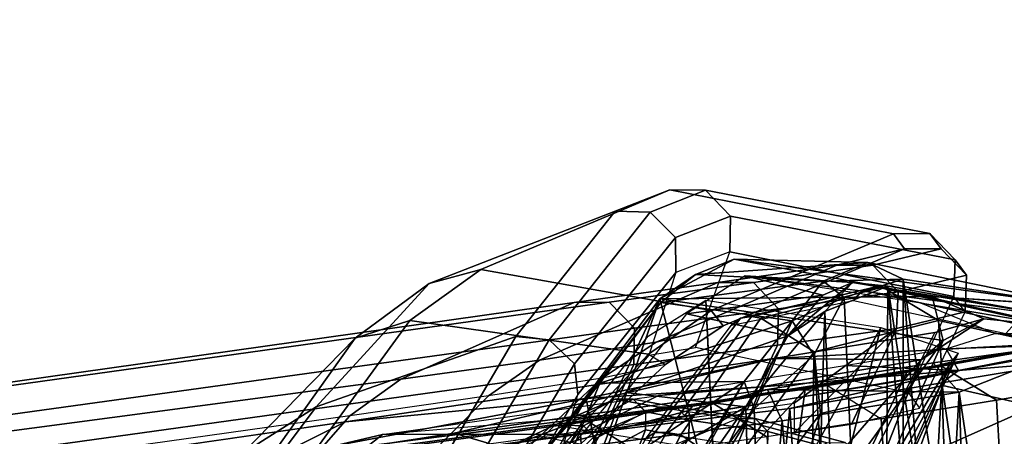
# Model space of a CAD drawing. Units: inches. Extents: x -12.8 to 13.9, y -13.8 to 13.8.
# Drawn here: x -6.3 to -4.7, y 9 to 9.7 of the extents above; entities that cross this region are included whole.
import ezdxf

# ---------------------------------------------------------------- set-up
doc = ezdxf.new("R2010")
doc.units = ezdxf.units.IN
doc.header["$MEASUREMENT"] = 0
for name, color, linetype in [('SEAT-FOOTREST', 5, 'Continuous'), ('SEAT-FRAME', 5, 'Continuous'), ('SEAT-INTERWEAVE', 5, 'Continuous')]:
    doc.layers.add(name, color=color, linetype=linetype)

msp = doc.modelspace()

# ---------------------------------------------------------------- linework, layer by layer
at = {"layer": 'SEAT-FOOTREST'}
for points in [[(-5.0754, 8.7942, 14.3059), (-5.0496, 8.7495, 14.4987), (-3.1213, 9.6074, 14.4987), (-3.1373, 9.6565, 14.3059)], [(-5.0496, 8.7495, 14.1132), (-5.0754, 8.7942, 14.3059), (-3.1373, 9.6565, 14.3059), (-3.1213, 9.6074, 14.1132)], [(-5.0496, 8.7495, 14.4987), (-4.9791, 8.6273, 14.6398), (-3.0777, 9.4732, 14.6398), (-3.1213, 9.6074, 14.4987)], [(-4.9791, 8.6273, 13.9721), (-5.0496, 8.7495, 14.1132), (-3.1213, 9.6074, 14.1132), (-3.0777, 9.4732, 13.9721)], [(-4.9791, 8.6273, 14.6398), (-4.8827, 8.4604, 14.6914), (-3.0182, 9.2899, 14.6914), (-3.0777, 9.4732, 14.6398)], [(-4.8827, 8.4604, 13.9204), (-4.9791, 8.6273, 13.9721), (-3.0777, 9.4732, 13.9721), (-3.0182, 9.2899, 13.9204)], [(-4.8827, 8.4604, 14.6914), (-4.7863, 8.2934, 14.6398), (-2.9586, 9.1066, 14.6398), (-3.0182, 9.2899, 14.6914)], [(-4.7863, 8.2934, 13.9721), (-4.8827, 8.4604, 13.9204), (-3.0182, 9.2899, 13.9204), (-2.9586, 9.1066, 13.9721)], [(-4.7863, 8.2934, 14.6398), (-4.7158, 8.1712, 14.4987), (-2.915, 8.9724, 14.4987), (-2.9586, 9.1066, 14.6398)], [(-4.7158, 8.1712, 14.1132), (-4.7863, 8.2934, 13.9721), (-2.9586, 9.1066, 13.9721), (-2.915, 8.9724, 14.1132)], [(-4.7158, 8.1712, 14.4987), (-4.6899, 8.1265, 14.3059), (-2.899, 8.9233, 14.3059), (-2.915, 8.9724, 14.4987)], [(-4.6899, 8.1265, 14.3059), (-4.7158, 8.1712, 14.1132), (-2.915, 8.9724, 14.1132), (-2.899, 8.9233, 14.3059)]]:
    msp.add_3dface(points, dxfattribs=at)
at = {"layer": 'SEAT-FRAME'}
for points in [[(-5.6216, 9.2119, 26.766), (-5.5346, 9.2356, 27.3516), (-5.2163, 9.3695, 27.2745), (-5.308, 9.3338, 26.6747)], [(-5.1467, 9.1663, 31.0638), (-4.8396, 9.2958, 31.0709), (-5.2163, 9.3695, 27.2745), (-5.5346, 9.2356, 27.3516)], [(-5.1561, 9.369, 27.2675), (-5.2491, 9.3322, 26.6623), (-5.308, 9.3338, 26.6747), (-5.2163, 9.3695, 27.2745)], [(-5.1141, 9.3256, 27.2616), (-5.2069, 9.2893, 26.6615), (-5.2491, 9.3322, 26.6623), (-5.1561, 9.369, 27.2675)], [(-4.7782, 9.2959, 31.0667), (-5.1561, 9.369, 27.2675), (-5.2163, 9.3695, 27.2745), (-4.8396, 9.2958, 31.0709)], [(-4.7357, 9.2516, 31.0627), (-5.1141, 9.3256, 27.2616), (-5.1561, 9.369, 27.2675), (-4.7782, 9.2959, 31.0667)], [(-5.6216, 9.2119, 26.766), (-5.308, 9.3338, 26.6747), (-5.4755, 9.1223, 26.0936), (-5.8117, 9.0042, 26.2094)], [(-5.2491, 9.3322, 26.6623), (-5.4195, 9.1168, 26.0754), (-5.4755, 9.1223, 26.0936), (-5.308, 9.3338, 26.6747)], [(-5.2069, 9.2893, 26.6615), (-5.3765, 9.0766, 26.0817), (-5.4195, 9.1168, 26.0754), (-5.2491, 9.3322, 26.6623)], [(-5.1154, 9.265, 27.2602), (-5.206, 9.2302, 26.6728), (-5.2069, 9.2893, 26.6615), (-5.1141, 9.3256, 27.2616)], [(-4.7379, 9.1902, 31.0613), (-5.1154, 9.265, 27.2602), (-5.1141, 9.3256, 27.2616), (-4.7357, 9.2516, 31.0627)], [(-5.206, 9.2302, 26.6728), (-5.3708, 9.0245, 26.109), (-5.3765, 9.0766, 26.0817), (-5.2069, 9.2893, 26.6615)], [(-5.1263, 9.1404, 32.0786), (-4.8208, 9.2703, 32.087), (-4.8396, 9.2958, 31.0709), (-5.1467, 9.1663, 31.0638)], [(-4.7591, 9.2702, 32.0901), (-4.7782, 9.2959, 31.0667), (-4.8396, 9.2958, 31.0709), (-4.8208, 9.2703, 32.087)], [(-4.7164, 9.2256, 32.091), (-4.7357, 9.2516, 31.0627), (-4.7782, 9.2959, 31.0667), (-4.7591, 9.2702, 32.0901)], [(-5.2393, 9.1127, 33.0861), (-4.9352, 9.2428, 33.0942), (-4.8208, 9.2703, 32.087), (-5.1263, 9.1404, 32.0786)], [(-4.8741, 9.2428, 33.1044), (-4.7591, 9.2702, 32.0901), (-4.8208, 9.2703, 32.087), (-4.9352, 9.2428, 33.0942)], [(-4.8317, 9.198, 33.1102), (-4.7164, 9.2256, 32.091), (-4.7591, 9.2702, 32.0901), (-4.8741, 9.2428, 33.1044)], [(-5.206, 9.2302, 26.6728), (-5.2518, 9.0908, 26.7893), (-5.1731, 9.1042, 27.3658), (-5.1154, 9.265, 27.2602)], [(-5.1731, 9.1042, 27.3658), (-5.1154, 9.265, 27.2602), (-4.7379, 9.1902, 31.0613), (-4.8141, 9.0278, 31.0608)], [(-4.7189, 9.1639, 32.0893), (-4.7379, 9.1902, 31.0613), (-4.7357, 9.2516, 31.0627), (-4.7164, 9.2256, 32.091)], [(-5.6542, 9.1494, 27.3613), (-5.5346, 9.2356, 27.3516), (-5.6216, 9.2119, 26.766), (-5.746, 9.1196, 26.8139)], [(-5.252, 9.0928, 31.0694), (-5.1467, 9.1663, 31.0638), (-5.5346, 9.2356, 27.3516), (-5.6542, 9.1494, 27.3613)], [(-5.4356, 9.0825, 34.0754), (-5.1353, 9.2133, 34.0834), (-4.9352, 9.2428, 33.0942), (-5.2393, 9.1127, 33.0861)], [(-5.0753, 9.2135, 34.0972), (-4.8741, 9.2428, 33.1044), (-4.9352, 9.2428, 33.0942), (-5.1353, 9.2133, 34.0834)], [(-5.0332, 9.1694, 34.1055), (-4.8317, 9.198, 33.1102), (-4.8741, 9.2428, 33.1044), (-5.0753, 9.2135, 34.0972)], [(-5.4023, 8.9128, 26.2294), (-5.3708, 9.0245, 26.109), (-5.206, 9.2302, 26.6728), (-5.2518, 9.0908, 26.7893)], [(-4.8343, 9.1361, 33.108), (-4.7189, 9.1639, 32.0893), (-4.7164, 9.2256, 32.091), (-4.8317, 9.198, 33.1102)], [(-5.746, 9.1196, 26.8139), (-5.6216, 9.2119, 26.766), (-5.8117, 9.0042, 26.2094), (-5.936, 8.9254, 26.3317)], [(-5.6689, 9.0504, 35.055), (-5.3775, 9.1797, 35.0628), (-5.1353, 9.2133, 34.0834), (-5.4356, 9.0825, 34.0754)], [(-5.3181, 9.1803, 35.0785), (-5.0753, 9.2135, 34.0972), (-5.1353, 9.2133, 34.0834), (-5.3775, 9.1797, 35.0628)], [(-5.2759, 9.1366, 35.088), (-5.0332, 9.1694, 34.1055), (-5.0753, 9.2135, 34.0972), (-5.3181, 9.1803, 35.0785)], [(-4.8691, 9.2063, 28.0155), (-5.0784, 9.1563, 26.5093), (-5.0974, 9.1535, 26.5144), (-4.8915, 9.2005, 28.0181)], [(-4.8691, 9.2063, 28.0155), (-4.8574, 9.2057, 28.0128), (-5.0631, 9.1536, 26.5022), (-5.0784, 9.1563, 26.5093)], [(-4.7635, 9.1496, 28.0014), (-4.9732, 9.0964, 26.4947), (-5.0631, 9.1536, 26.5022), (-4.8574, 9.2057, 28.0128)], [(-4.6131, 9.1501, 30.6448), (-4.8691, 9.2063, 28.0155), (-4.8915, 9.2005, 28.0181), (-4.6353, 9.1445, 30.6464)], [(-4.6131, 9.1501, 30.6448), (-4.6028, 9.1496, 30.6449), (-4.8574, 9.2057, 28.0128), (-4.8691, 9.2063, 28.0155)], [(-4.508, 9.0925, 30.6362), (-4.7635, 9.1496, 28.0014), (-4.8574, 9.2057, 28.0128), (-4.6028, 9.1496, 30.6449)], [(-4.8915, 9.2005, 28.0181), (-5.0974, 9.1535, 26.5144), (-5.1122, 9.1417, 26.5205), (-4.9068, 9.183, 28.0197)], [(-5.0347, 9.1079, 34.1032), (-4.8343, 9.1361, 33.108), (-4.8317, 9.198, 33.1102), (-5.0332, 9.1694, 34.1055)], [(-4.6353, 9.1445, 30.6464), (-4.8915, 9.2005, 28.0181), (-4.9068, 9.183, 28.0197), (-4.6506, 9.1276, 30.6472)], [(-4.7379, 9.1902, 31.0613), (-4.8141, 9.0278, 31.0608), (-4.7958, 9.0015, 32.087), (-4.7189, 9.1639, 32.0893)], [(-7.1194, 8.8579, 39.6816), (-6.8908, 8.9656, 39.6878), (-5.3775, 9.1797, 35.0628), (-5.6689, 9.0504, 35.055)], [(-6.8328, 8.969, 39.7087), (-5.3181, 9.1803, 35.0785), (-5.3775, 9.1797, 35.0628), (-6.8908, 8.9656, 39.6878)], [(-6.7896, 8.927, 39.7219), (-5.2759, 9.1366, 35.088), (-5.3181, 9.1803, 35.0785), (-6.8328, 8.969, 39.7087)], [(-5.2767, 9.0751, 35.0855), (-5.0347, 9.1079, 34.1032), (-5.0332, 9.1694, 34.1055), (-5.2759, 9.1366, 35.088)], [(-5.0974, 9.1535, 26.5144), (-5.2414, 8.9608, 26.0423), (-5.2562, 8.9509, 26.0544), (-5.1122, 9.1417, 26.5205)], [(-5.2236, 9.0755, 32.0723), (-5.1263, 9.1404, 32.0786), (-5.1467, 9.1663, 31.0638), (-5.252, 9.0928, 31.0694)], [(-5.0784, 9.1563, 26.5093), (-5.2215, 8.9609, 26.0342), (-5.2414, 8.9608, 26.0423), (-5.0974, 9.1535, 26.5144)], [(-5.0784, 9.1563, 26.5093), (-5.0631, 9.1536, 26.5022), (-5.1978, 8.9566, 26.0305), (-5.2215, 8.9609, 26.0342)], [(-4.9732, 9.0964, 26.4947), (-5.1144, 8.8995, 26.0329), (-5.1978, 8.9566, 26.0305), (-5.0631, 9.1536, 26.5022)], [(-4.7958, 9.0015, 32.087), (-4.7189, 9.1639, 32.0893), (-4.8343, 9.1361, 33.108), (-4.9102, 8.9747, 33.106)], [(-6.7876, 8.8654, 39.7193), (-5.2767, 9.0751, 35.0855), (-5.2759, 9.1366, 35.088), (-6.7896, 8.927, 39.7219)], [(-5.746, 9.1196, 26.8139), (-6.4862, 8.0791, 27.9123), (-6.3686, 8.1685, 28.3333), (-5.6542, 9.1494, 27.3613)], [(-5.252, 9.0928, 31.0694), (-5.6542, 9.1494, 27.3613), (-6.3686, 8.1685, 28.3333), (-5.8905, 8.4139, 31.5711)], [(-5.3302, 9.0521, 33.0699), (-5.2393, 9.1127, 33.0861), (-5.1263, 9.1404, 32.0786), (-5.2236, 9.0755, 32.0723)], [(-5.0068, 9.0099, 33.7448), (-4.8343, 9.1361, 33.108), (-5.0347, 9.1079, 34.1032), (-5.0857, 8.9988, 34.1018)], [(-4.8343, 9.1361, 33.108), (-5.0069, 8.9599, 33.6259), (-4.9102, 8.9747, 33.106)], [(-5.0069, 8.9599, 33.6259), (-4.8343, 9.1361, 33.108), (-5.0068, 9.0099, 33.7448)], [(-4.7563, 9.04, 27.9995), (-4.9625, 8.9926, 26.5167), (-4.9732, 9.0964, 26.4947), (-4.7635, 9.1496, 28.0014)], [(-4.5023, 8.9817, 30.6331), (-4.7563, 9.04, 27.9995), (-4.7635, 9.1496, 28.0014), (-4.508, 9.0925, 30.6362)], [(-5.936, 8.9254, 26.3317), (-6.6507, 7.8867, 27.5449), (-6.4862, 8.0791, 27.9123), (-5.746, 9.1196, 26.8139)], [(-5.8117, 9.0042, 26.2094), (-5.4755, 9.1223, 26.0936), (-5.6841, 8.7671, 25.639), (-6.0868, 8.6365, 25.8032)], [(-5.4195, 9.1168, 26.0754), (-5.6308, 8.7575, 25.6189), (-5.6841, 8.7671, 25.639), (-5.4755, 9.1223, 26.0936)], [(-5.3765, 9.0766, 26.0817), (-5.5867, 8.7222, 25.6313), (-5.6308, 8.7575, 25.6189), (-5.4195, 9.1168, 26.0754)], [(-5.5217, 9.0224, 34.0549), (-5.4356, 9.0825, 34.0754), (-5.2393, 9.1127, 33.0861), (-5.3302, 9.0521, 33.0699)], [(-5.0857, 8.9988, 34.1018), (-5.0347, 9.1079, 34.1032), (-5.2767, 9.0751, 35.0855), (-5.3278, 8.9651, 35.0841)], [(-4.7695, 9.073, 33.6084), (-4.5962, 9.1038, 32.5346), (-4.6183, 9.0983, 32.5322), (-4.7915, 9.0675, 33.6037)], [(-4.7695, 9.073, 33.6084), (-4.7589, 9.0723, 33.6116), (-4.5861, 9.1032, 32.5385), (-4.5962, 9.1038, 32.5346)], [(-4.666, 9.015, 33.6286), (-4.4914, 9.0456, 32.547), (-4.5861, 9.1032, 32.5385), (-4.7589, 9.0723, 33.6116)], [(-5.2236, 9.0755, 32.0723), (-5.8754, 8.4635, 32.3387), (-5.8905, 8.4139, 31.5711), (-5.252, 9.0928, 31.0694)], [(-4.9625, 8.9926, 26.5167), (-5.0979, 8.8124, 26.0813), (-5.1144, 8.8995, 26.0329), (-4.9732, 9.0964, 26.4947)], [(-4.7915, 9.0675, 33.6037), (-4.6183, 9.0983, 32.5322), (-4.6336, 9.0814, 32.5301), (-4.8066, 9.0503, 33.6001)], [(-5.3278, 8.9651, 35.0841), (-5.2767, 9.0751, 35.0855), (-6.7876, 8.8654, 39.7193), (-6.8344, 8.7553, 39.718)], [(-5.3302, 9.0521, 33.0699), (-5.9327, 8.49, 33.1054), (-5.8754, 8.4635, 32.3387), (-5.2236, 9.0755, 32.0723)], [(-5.7551, 8.9888, 35.0309), (-5.6689, 9.0504, 35.055), (-5.4356, 9.0825, 34.0754), (-5.5217, 9.0224, 34.0549)], [(-5.3708, 9.0245, 26.109), (-5.5756, 8.6804, 25.6695), (-5.5867, 8.7222, 25.6313), (-5.3765, 9.0766, 26.0817)], [(-4.9631, 9.0417, 34.472), (-4.7695, 9.073, 33.6084), (-4.7915, 9.0675, 33.6037), (-4.985, 9.0362, 34.4665)], [(-4.9631, 9.0417, 34.472), (-4.9521, 9.0409, 34.477), (-4.7589, 9.0723, 33.6116), (-4.7695, 9.073, 33.6084)], [(-4.8602, 8.9838, 34.4969), (-4.666, 9.015, 33.6286), (-4.7589, 9.0723, 33.6116), (-4.9521, 9.0409, 34.477)], [(-4.985, 9.0362, 34.4665), (-4.7915, 9.0675, 33.6037), (-4.8066, 9.0503, 33.6001), (-5, 9.0189, 34.4621)], [(-7.2137, 8.7838, 39.6458), (-7.1194, 8.8579, 39.6816), (-5.6689, 9.0504, 35.055), (-5.7551, 8.9888, 35.0309)], [(-5.5217, 9.0224, 34.0549), (-6.0522, 8.4865, 33.8654), (-5.9327, 8.49, 33.1054), (-5.3302, 9.0521, 33.0699)], [(-5.1773, 9.0057, 35.2147), (-4.985, 9.0362, 34.4665), (-5, 9.0189, 34.4621), (-5.1922, 8.9882, 35.2099)], [(-5.1554, 9.0112, 35.2208), (-4.9631, 9.0417, 34.472), (-4.985, 9.0362, 34.4665), (-5.1773, 9.0057, 35.2147)], [(-5.1554, 9.0112, 35.2208), (-5.1437, 9.0103, 35.2254), (-4.9521, 9.0409, 34.477), (-4.9631, 9.0417, 34.472)], [(-5.1506, 8.3556, 27.1269), (-4.9625, 8.9926, 26.5167), (-4.7563, 9.04, 27.9995), (-5.0191, 8.3252, 28.3347)], [(-5.1437, 9.0103, 35.2254), (-4.9521, 9.0409, 34.477), (-4.8602, 8.9838, 34.4969), (-5.0527, 8.9534, 35.2476)], [(-5.0191, 8.3252, 28.3347), (-4.7563, 9.04, 27.9995), (-4.5023, 8.9817, 30.6331), (-4.8223, 8.2618, 30.6218)], [(-4.6597, 8.9048, 33.6263), (-4.4859, 8.9347, 32.5447), (-4.4914, 9.0456, 32.547), (-4.666, 9.015, 33.6286)], [(-5.7551, 8.9888, 35.0309), (-6.2068, 8.4723, 34.6192), (-6.0522, 8.4865, 33.8654), (-5.5217, 9.0224, 34.0549)], [(-5.5756, 8.6804, 25.6695), (-5.5958, 8.5894, 25.7937), (-5.4023, 8.9128, 26.2294), (-5.3708, 9.0245, 26.109)], [(-5.936, 8.9254, 26.3317), (-5.8117, 9.0042, 26.2094), (-6.0868, 8.6365, 25.8032), (-6.2051, 8.5887, 25.9813)], [(-5.409, 8.9737, 27.2106), (-5.308, 9.017, 27.1811), (-5.3908, 8.973, 26.6719), (-5.4884, 8.9359, 26.7034)], [(-5.3368, 8.9605, 27.8456), (-5.2348, 9.0033, 27.8255), (-5.308, 9.017, 27.1811), (-5.409, 8.9737, 27.2106)], [(-5.387, 8.9749, 35.9631), (-5.1773, 9.0057, 35.2147), (-5.1922, 8.9882, 35.2099), (-5.4018, 8.9573, 35.9581)], [(-5.278, 9.017, 27.1771), (-5.3615, 8.9721, 26.6658), (-5.3908, 8.973, 26.6719), (-5.308, 9.017, 27.1809)], [(-5.3651, 8.9804, 35.9697), (-5.1554, 9.0112, 35.2208), (-5.1773, 9.0057, 35.2147), (-5.387, 8.9749, 35.9631)], [(-5.3651, 8.9804, 35.9697), (-5.3536, 8.9795, 35.9754), (-5.1437, 9.0103, 35.2254), (-5.1554, 9.0112, 35.2208)], [(-5.2569, 8.9955, 27.1745), (-5.3404, 8.9509, 26.6656), (-5.3615, 8.9721, 26.6658), (-5.278, 9.017, 27.1771)], [(-5.3536, 8.9795, 35.9754), (-5.1437, 9.0103, 35.2254), (-5.0527, 8.9534, 35.2476), (-5.2632, 8.9228, 35.9993)], [(-5.1027, 8.9839, 29.0381), (-5.2078, 8.94, 29.041), (-5.3368, 8.9605, 27.8456), (-5.2348, 9.0033, 27.8255)], [(-5.2048, 9.0032, 27.8222), (-5.278, 9.017, 27.1772), (-5.308, 9.017, 27.1811), (-5.2348, 9.0033, 27.8255)], [(-5.1837, 8.9817, 27.8193), (-5.2568, 8.9955, 27.1747), (-5.278, 9.017, 27.1772), (-5.2048, 9.0032, 27.8222)], [(-5.0725, 8.984, 29.0351), (-5.2048, 9.0032, 27.8222), (-5.2348, 9.0033, 27.8255), (-5.1027, 8.9839, 29.0381)], [(-5.0513, 8.9624, 29.0325), (-5.1837, 8.9817, 27.8193), (-5.2048, 9.0032, 27.8222), (-5.0725, 8.984, 29.0351)], [(-4.8532, 8.8741, 34.4943), (-4.6597, 8.9048, 33.6263), (-4.666, 9.015, 33.6286), (-4.8602, 8.9838, 34.4969)], [(-7.2137, 8.7838, 39.6458), (-7.5696, 8.3293, 39.3564), (-6.2068, 8.4723, 34.6192), (-5.7551, 8.9888, 35.0309)], [(-5.257, 8.9652, 27.1748), (-5.3397, 8.9216, 26.6712), (-5.3404, 8.9509, 26.6656), (-5.2569, 8.9955, 27.1745)], [(-5.1841, 8.9515, 27.8187), (-5.257, 8.9652, 27.175), (-5.2568, 8.9955, 27.1747), (-5.1837, 8.9817, 27.8193)], [(-5.2327, 8.2904, 26.6882), (-5.0979, 8.8124, 26.0813), (-4.9625, 8.9926, 26.5167), (-5.1506, 8.3556, 27.1269)], [(-5.7447, 8.9261, 37.124), (-5.387, 8.9749, 35.9631), (-5.4018, 8.9573, 35.9581), (-5.7594, 8.9082, 37.1185)], [(-5.7228, 8.9317, 37.1314), (-5.3651, 8.9804, 35.9697), (-5.387, 8.9749, 35.9631), (-5.7447, 8.9261, 37.124)], [(-5.7228, 8.9317, 37.1314), (-5.7104, 8.9307, 37.1381), (-5.3536, 8.9795, 35.9754), (-5.3651, 8.9804, 35.9697)], [(-5.7104, 8.9307, 37.1381), (-5.3536, 8.9795, 35.9754), (-5.2632, 8.9228, 35.9993), (-5.6213, 8.8744, 37.1646)], [(-5.4884, 8.9359, 26.7034), (-5.3908, 8.973, 26.6719), (-5.5074, 8.8226, 26.2541), (-5.6023, 8.7898, 26.2867)], [(-5.4298, 8.9527, 27.2141), (-5.409, 8.9737, 27.2106), (-5.4884, 8.9359, 26.7034), (-5.5096, 8.9147, 26.7113)], [(-5.3615, 8.9721, 26.6658), (-5.4794, 8.8199, 26.2454), (-5.5074, 8.8226, 26.2541), (-5.3908, 8.973, 26.6719)], [(-5.3404, 8.9509, 26.6656), (-5.4581, 8.8, 26.2487), (-5.4794, 8.8199, 26.2454), (-5.3615, 8.9721, 26.6658)], [(-5.3368, 8.9605, 27.8456), (-5.3579, 8.9394, 27.8493), (-5.4298, 8.9527, 27.2141), (-5.409, 8.9737, 27.2106)], [(-5.0583, 8.8984, 30.7949), (-4.9512, 8.9435, 30.7978), (-5.1027, 8.9839, 29.0381), (-5.2078, 8.94, 29.041)], [(-5.0517, 8.932, 29.0319), (-5.1841, 8.9515, 27.8187), (-5.1837, 8.9817, 27.8193), (-5.0513, 8.9624, 29.0325)], [(-4.9207, 8.9436, 30.7958), (-5.0725, 8.984, 29.0351), (-5.1027, 8.9839, 29.0381), (-4.9512, 8.9435, 30.7978)], [(-4.8994, 8.9217, 30.7938), (-5.0513, 8.9624, 29.0325), (-5.0725, 8.984, 29.0351), (-4.9207, 8.9436, 30.7958)], [(-5.0453, 8.8441, 35.2451), (-4.8532, 8.8741, 34.4943), (-4.8602, 8.9838, 34.4969), (-5.0527, 8.9534, 35.2476)], [(-4.4438, 8.9534, 31.7822), (-4.7699, 8.2319, 31.7746), (-4.8223, 8.2618, 30.6218), (-4.5023, 8.9817, 30.6331)], [(-5.489, 8.4947, 26.8798), (-5.3396, 8.9216, 26.6716), (-5.257, 8.9652, 27.175), (-5.4398, 8.4955, 27.2716)], [(-5.2414, 8.9608, 26.0423), (-5.4413, 8.6062, 25.6418), (-5.4561, 8.5998, 25.6588), (-5.2562, 8.9509, 26.0544)], [(-5.2215, 8.9609, 26.0342), (-5.4202, 8.6029, 25.6324), (-5.4413, 8.6062, 25.6418), (-5.2414, 8.9608, 26.0423)], [(-5.1841, 8.9515, 27.8187), (-5.4398, 8.4955, 27.2716), (-5.257, 8.9652, 27.175)], [(-5.2215, 8.9609, 26.0342), (-5.1978, 8.9566, 26.0305), (-5.3848, 8.5974, 25.6314), (-5.4202, 8.6029, 25.6324)], [(-5.1144, 8.8995, 26.0329), (-5.3079, 8.5458, 25.6458), (-5.3848, 8.5974, 25.6314), (-5.1978, 8.9566, 26.0305)], [(-5.2289, 8.9193, 29.0401), (-5.2078, 8.94, 29.041), (-5.3368, 8.9605, 27.8456), (-5.3579, 8.9394, 27.8493)], [(-4.9002, 8.8911, 30.7931), (-5.0517, 8.932, 29.0319), (-5.0513, 8.9624, 29.0325), (-4.8994, 8.9217, 30.7938)]]:
    msp.add_3dface(points, dxfattribs=at)
at = {"layer": 'SEAT-INTERWEAVE'}
for points in [[(-4.7742, 9.1899, 30.3704), (-5.1077, 9.2526, 27.1207), (-5.233, 9.1861, 26.6859)], [(-5.1077, 9.2526, 27.1207), (-5.1729, 9.227, 26.7102), (-5.233, 9.1861, 26.6859)], [(-5.1729, 9.227, 26.7102), (-5.1077, 9.2526, 27.1207), (-4.883, 9.247, 27.1771)], [(-5.1077, 9.2526, 27.1207), (-4.7742, 9.1899, 30.3704), (-4.5179, 9.1732, 30.3941)], [(-4.5179, 9.1732, 30.3941), (-4.883, 9.247, 27.1771), (-5.1077, 9.2526, 27.1207)], [(-4.9582, 9.2158, 26.6829), (-5.1729, 9.227, 26.7102), (-4.883, 9.247, 27.1771)], [(-4.883, 9.247, 27.1771), (-4.8234, 9.2193, 27.3297), (-4.9582, 9.2158, 26.6829)], [(-4.883, 9.247, 27.1771), (-4.5179, 9.1732, 30.3941), (-4.8234, 9.2193, 27.3297)], [(-5.1729, 9.227, 26.7102), (-5.2312, 9.1796, 26.4628), (-5.233, 9.1861, 26.6859)], [(-4.9582, 9.2158, 26.6829), (-5.2312, 9.1796, 26.4628), (-5.1729, 9.227, 26.7102)], [(-4.9588, 9.192, 26.7249), (-5.0893, 9.225, 27.0526), (-5.1882, 9.1609, 26.4929)], [(-4.9086, 9.2137, 27.0651), (-5.0893, 9.225, 27.0526), (-4.9588, 9.192, 26.7249)], [(-4.9086, 9.2137, 27.0651), (-4.5529, 9.1547, 30.2207), (-5.0893, 9.225, 27.0526)], [(-4.9227, 9.1884, 26.6604), (-4.9582, 9.2158, 26.6829), (-4.8234, 9.2193, 27.3297)], [(-4.9227, 9.1884, 26.6604), (-4.8234, 9.2193, 27.3297), (-4.8213, 6.892, 27.1277)], [(-4.6412, 6.8137, 28.4946), (-4.8213, 6.892, 27.1277), (-4.8234, 9.2193, 27.3297)], [(-4.5321, 7.3513, 29.5614), (-4.8234, 9.2193, 27.3297), (-4.5179, 9.1732, 30.3941)], [(-4.5321, 7.3513, 29.5614), (-4.6412, 6.8137, 28.4946), (-4.8234, 9.2193, 27.3297)], [(-4.9582, 9.2158, 26.6829), (-5.01, 9.1489, 26.3844), (-5.2312, 9.1796, 26.4628)], [(-4.9549, 9.1648, 26.6133), (-4.9086, 9.2137, 27.0651), (-5.0173, 9.1235, 26.3979)], [(-4.9086, 9.2137, 27.0651), (-4.9588, 9.192, 26.7249), (-5.0173, 9.1235, 26.3979)], [(-4.9582, 9.2158, 26.6829), (-4.9227, 9.1884, 26.6604), (-5.01, 9.1489, 26.3844)], [(-4.9549, 9.1648, 26.6133), (-4.849, 9.2071, 27.343), (-4.9086, 9.2137, 27.0651)], [(-4.8634, 6.6693, 27.0535), (-4.849, 9.2071, 27.343), (-4.9549, 9.1648, 26.6133)], [(-4.9086, 9.2137, 27.0651), (-4.849, 9.2071, 27.343), (-4.5529, 9.1547, 30.2207)], [(-4.849, 9.2071, 27.343), (-4.8634, 6.6693, 27.0535), (-4.6701, 6.8319, 28.5001)], [(-4.5529, 9.1547, 30.2207), (-4.849, 9.2071, 27.343), (-4.5628, 7.3326, 29.5453)], [(-4.849, 9.2071, 27.343), (-4.6701, 6.8319, 28.5001), (-4.5628, 7.3326, 29.5453)], [(-5.233, 9.1861, 26.6859), (-5.4574, 8.8882, 25.9239), (-5.5076, 8.5953, 26.519)], [(-5.233, 9.1861, 26.6859), (-5.5076, 8.5953, 26.519), (-5.4092, 8.6865, 26.9823)], [(-5.233, 9.1861, 26.6859), (-5.2312, 9.1796, 26.4628), (-5.4574, 8.8882, 25.9239)], [(-5.0945, 8.643, 29.8942), (-5.233, 9.1861, 26.6859), (-5.4092, 8.6865, 26.9823)], [(-4.7561, 9.116, 31.3812), (-4.7742, 9.1899, 30.3704), (-5.233, 9.1861, 26.6859)], [(-5.0945, 8.643, 29.8942), (-4.7561, 9.116, 31.3812), (-5.233, 9.1861, 26.6859)], [(-5.0173, 9.1235, 26.3979), (-4.9588, 9.192, 26.7249), (-5.1882, 9.1609, 26.4929)], [(-5.01, 9.1489, 26.3844), (-4.9227, 9.1884, 26.6604), (-4.9735, 9.0909, 26.3755)], [(-4.9735, 9.0909, 26.3755), (-4.9227, 9.1884, 26.6604), (-4.8213, 6.892, 27.1277)], [(-4.6874, 9.1525, 31.9158), (-4.7742, 9.1899, 30.3704), (-4.7561, 9.116, 31.3812)], [(-5.2312, 9.1796, 26.4628), (-5.3338, 9.0436, 26.1161), (-5.4574, 8.8882, 25.9239)], [(-5.2312, 9.1796, 26.4628), (-5.01, 9.1489, 26.3844), (-5.3338, 9.0436, 26.1161)], [(-5.1303, 8.6455, 29.2342), (-5.1553, 9.1838, 27.0656), (-4.8606, 9.1377, 29.768)], [(-4.4776, 9.1252, 31.6039), (-4.6689, 9.1274, 31.8952), (-4.7935, 9.1785, 29.7629)], [(-5.2908, 9.0279, 26.1334), (-5.0173, 9.1235, 26.3979), (-5.1882, 9.1609, 26.4929)], [(-5.0881, 9.0038, 26.124), (-5.0278, 6.7972, 26.3115), (-4.9549, 9.1648, 26.6133)], [(-4.9549, 9.1648, 26.6133), (-5.0173, 9.1235, 26.3979), (-5.0881, 9.0038, 26.124)], [(-4.9549, 9.1648, 26.6133), (-5.0278, 6.7972, 26.3115), (-4.8634, 6.6693, 27.0535)], [(-4.7932, 9.0834, 32.5531), (-4.6874, 9.1525, 31.9158), (-4.7561, 9.116, 31.3812)], [(-4.7697, 9.1292, 32.8351), (-4.6874, 9.1525, 31.9158), (-4.7932, 9.0834, 32.5531)], [(-5.01, 9.1489, 26.3844), (-5.0909, 9.0464, 26.1332), (-5.3338, 9.0436, 26.1161)], [(-4.9962, 8.6091, 30.8854), (-5.1303, 8.6455, 29.2342), (-4.8606, 9.1377, 29.768)], [(-5.0744, 9.0008, 26.0797), (-5.0909, 9.0464, 26.1332), (-5.01, 9.1489, 26.3844)], [(-5.0744, 9.0008, 26.0797), (-5.01, 9.1489, 26.3844), (-4.9735, 9.0909, 26.3755)], [(-4.9962, 8.6091, 30.8854), (-4.8606, 9.1377, 29.768), (-4.7304, 9.0942, 31.6084)], [(-5.0881, 9.0038, 26.124), (-5.0173, 9.1235, 26.3979), (-5.2908, 9.0279, 26.1334)], [(-5.0413, 9.0855, 34.2232), (-4.7697, 9.1292, 32.8351), (-4.7932, 9.0834, 32.5531)], [(-4.5011, 9.1099, 32.2224), (-4.7507, 9.1015, 32.9034), (-4.6689, 9.1274, 31.8952)], [(-4.6689, 9.1274, 31.8952), (-4.4776, 9.1252, 31.6039), (-4.5011, 9.1099, 32.2224)], [(-4.9821, 8.6012, 31.877), (-4.7561, 9.116, 31.3812), (-5.0945, 8.643, 29.8942)], [(-4.7932, 9.0834, 32.5531), (-4.7561, 9.116, 31.3812), (-4.9821, 8.6012, 31.877)], [(-4.5131, 9.114, 32.7858), (-4.7726, 9.0782, 34.0977), (-4.7292, 9.0286, 34.0465)], [(-4.7507, 9.1015, 32.9034), (-4.5011, 9.1099, 32.2224), (-4.7302, 9.0652, 33.7779)], [(-4.5342, 9.0812, 32.8285), (-4.7302, 9.0652, 33.7779), (-4.5011, 9.1099, 32.2224)], [(-4.7292, 9.0286, 34.0465), (-4.5048, 7.5247, 32.9237), (-4.5131, 9.114, 32.7858)], [(-5.0413, 9.0855, 34.2232), (-5.3569, 9.0182, 35.2894), (-5.7622, 8.9787, 36.8177)], [(-5.0413, 9.0855, 34.2232), (-5.0625, 9.0375, 34.0191), (-5.3569, 9.0182, 35.2894)], [(-5.0019, 6.7695, 26.2978), (-5.0744, 9.0008, 26.0797), (-4.9735, 9.0909, 26.3755)], [(-5.0625, 9.0375, 34.0191), (-5.0413, 9.0855, 34.2232), (-4.7932, 9.0834, 32.5531)], [(-4.8213, 6.892, 27.1277), (-5.0019, 6.7695, 26.2978), (-4.9735, 9.0909, 26.3755)], [(-4.9635, 8.5829, 32.0147), (-4.9962, 8.6091, 30.8854), (-4.7304, 9.0942, 31.6084)], [(-4.9635, 8.5829, 32.0147), (-4.7304, 9.0942, 31.6084), (-4.7432, 9.0792, 32.2105)], [(-4.9223, 9.0734, 33.8213), (-4.7507, 9.1015, 32.9034), (-4.7302, 9.0652, 33.7779)], [(-5.0625, 9.0375, 34.0191), (-4.7932, 9.0834, 32.5531), (-5.2679, 8.5356, 33.9114)], [(-4.7932, 9.0834, 32.5531), (-5.047, 8.5764, 32.6914), (-5.2679, 8.5356, 33.9114)], [(-5.235, 9.0233, 35.1105), (-4.9223, 9.0734, 33.8213), (-4.7302, 9.0652, 33.7779)], [(-4.8174, 9.0611, 32.8924), (-5.0544, 8.5562, 32.9822), (-4.7432, 9.0792, 32.2105)], [(-4.7432, 9.0792, 32.2105), (-5.0544, 8.5562, 32.9822), (-4.9635, 8.5829, 32.0147)], [(-4.7726, 9.0782, 34.0977), (-5.0515, 9.0331, 35.232), (-4.7292, 9.0286, 34.0465)], [(-4.9821, 8.6012, 31.877), (-5.047, 8.5764, 32.6914), (-4.7932, 9.0834, 32.5531)], [(-4.5354, 7.4905, 32.9214), (-4.7582, 9.0445, 34.0244), (-4.5342, 9.0812, 32.8285)], [(-4.7302, 9.0652, 33.7779), (-4.5342, 9.0812, 32.8285), (-4.7582, 9.0445, 34.0244)], [(-4.7302, 9.0652, 33.7779), (-5.3665, 8.9576, 36.3093), (-5.235, 9.0233, 35.1105)], [(-5.3665, 8.9576, 36.3093), (-4.7302, 9.0652, 33.7779), (-5.0143, 9.001, 35.0796)], [(-4.9881, 9.033, 33.8058), (-5.0544, 8.5562, 32.9822), (-4.8174, 9.0611, 32.8924)], [(-4.7302, 9.0652, 33.7779), (-4.7582, 9.0445, 34.0244), (-5.0143, 9.001, 35.0796)], [(-5.4574, 8.8882, 25.9239), (-5.3338, 9.0436, 26.1161), (-5.4251, 8.823, 25.788)], [(-5.0909, 9.0464, 26.1332), (-5.4251, 8.823, 25.788), (-5.3338, 9.0436, 26.1161)], [(-5.4251, 8.823, 25.788), (-5.0909, 9.0464, 26.1332), (-5.1639, 8.9257, 25.9371)], [(-5.3569, 9.0182, 35.2894), (-5.0625, 9.0375, 34.0191), (-5.2679, 8.5356, 33.9114)], [(-5.0744, 9.0008, 26.0797), (-5.2589, 8.7465, 25.729), (-5.0909, 9.0464, 26.1332)], [(-5.0909, 9.0464, 26.1332), (-5.2589, 8.7465, 25.729), (-5.1639, 8.9257, 25.9371)], [(-4.7582, 9.0445, 34.0244), (-4.8787, 6.89, 34.5365), (-5.0143, 9.001, 35.0796)], [(-4.7582, 9.0445, 34.0244), (-4.6845, 6.7847, 33.671), (-4.8787, 6.89, 34.5365)], [(-4.6845, 6.7847, 33.671), (-4.7582, 9.0445, 34.0244), (-4.5354, 7.4905, 32.9214)], [(-5.3665, 8.9576, 36.3093), (-5.7001, 8.9573, 36.706), (-5.235, 9.0233, 35.1105)], [(-5.0515, 9.0331, 35.232), (-5.5791, 8.9597, 37.022), (-5.46, 8.924, 36.7305)], [(-5.4981, 8.4786, 35.002), (-5.0544, 8.5562, 32.9822), (-4.9881, 9.033, 33.8058)], [(-5.3081, 8.9908, 35.1522), (-5.4981, 8.4786, 35.002), (-4.9881, 9.033, 33.8058)], [(-5.0269, 8.9806, 35.2464), (-5.0515, 9.0331, 35.232), (-5.46, 8.924, 36.7305)], [(-5.2908, 9.0279, 26.1334), (-5.4225, 8.81, 25.8178), (-5.0881, 9.0038, 26.124)], [(-5.0515, 9.0331, 35.232), (-5.0269, 8.9806, 35.2464), (-4.7292, 9.0286, 34.0465)], [(-4.8501, 6.8912, 34.5439), (-4.7292, 9.0286, 34.0465), (-5.0269, 8.9806, 35.2464)], [(-4.8501, 6.8912, 34.5439), (-4.6553, 6.788, 33.6762), (-4.7292, 9.0286, 34.0465)], [(-4.6553, 6.788, 33.6762), (-4.5048, 7.5247, 32.9237), (-4.7292, 9.0286, 34.0465)], [(-5.3569, 9.0182, 35.2894), (-5.6664, 8.4688, 35.5006), (-5.8815, 8.9192, 37)], [(-5.8815, 8.9192, 37), (-5.7622, 8.9787, 36.8177), (-5.3569, 9.0182, 35.2894)], [(-5.2679, 8.5356, 33.9114), (-5.6664, 8.4688, 35.5006), (-5.3569, 9.0182, 35.2894)], [(-5.1849, 8.8666, 25.9061), (-5.0881, 9.0038, 26.124), (-5.4225, 8.81, 25.8178)], [(-5.1849, 8.8666, 25.9061), (-5.1739, 8.8192, 25.8739), (-5.0881, 9.0038, 26.124)], [(-5.1739, 8.8192, 25.8739), (-5.0278, 6.7972, 26.3115), (-5.0881, 9.0038, 26.124)], [(-5.8475, 8.9227, 37.0097), (-5.4981, 8.4786, 35.002), (-5.3081, 8.9908, 35.1522)], [(-5.3081, 8.9908, 35.1522), (-5.7001, 8.9573, 36.706), (-5.8475, 8.9227, 37.0097)], [(-5.3665, 8.9576, 36.3093), (-5.0143, 9.001, 35.0796), (-5.23, 6.8758, 35.7796)], [(-5.0744, 9.0008, 26.0797), (-5.167, 8.8507, 25.8558), (-5.2589, 8.7465, 25.729)], [(-5.0143, 9.001, 35.0796), (-4.8787, 6.89, 34.5365), (-5.23, 6.8758, 35.7796)], [(-5.167, 8.8507, 25.8558), (-5.0744, 9.0008, 26.0797), (-5.0019, 6.7695, 26.2978)], [(-7.0111, 8.7984, 40.3771), (-5.7622, 8.9787, 36.8177), (-5.8815, 8.9192, 37)], [(-5.46, 8.924, 36.7305), (-5.2193, 6.8021, 35.8326), (-5.0269, 8.9806, 35.2464)], [(-5.2193, 6.8021, 35.8326), (-4.8501, 6.8912, 34.5439), (-5.0269, 8.9806, 35.2464)], [(-5.46, 8.924, 36.7305), (-5.5791, 8.9597, 37.022), (-6.6568, 8.7926, 40.2195)], [(-5.7001, 8.9573, 36.706), (-5.3665, 8.9576, 36.3093), (-5.7675, 8.9041, 37.563)], [(-5.23, 6.8758, 35.7796), (-5.7675, 8.9041, 37.563), (-5.3665, 8.9576, 36.3093)]]:
    msp.add_3dface(points, dxfattribs=at)
for points, invisible_edges in [([(-4.5529, 9.1547, 30.2207), (-4.7935, 9.1785, 29.7629), (-5.0893, 9.225, 27.0526)], 1), ([(-4.4555, 9.1506, 31.6027), (-4.5179, 9.1732, 30.3941), (-4.7742, 9.1899, 30.3704)], 12), ([(-4.4555, 9.1506, 31.6027), (-4.7742, 9.1899, 30.3704), (-4.6874, 9.1525, 31.9158)], 13), ([(-5.1303, 8.6455, 29.2342), (-5.4014, 8.6674, 26.8607), (-5.1553, 9.1838, 27.0656)], 2), ([(-5.2527, 9.1229, 26.5171), (-5.1553, 9.1838, 27.0656), (-5.4014, 8.6674, 26.8607)], 14), ([(-4.7935, 9.1785, 29.7629), (-4.5529, 9.1547, 30.2207), (-4.4776, 9.1252, 31.6039)], 1), ([(-4.6874, 9.1525, 31.9158), (-4.7697, 9.1292, 32.8351), (-4.4559, 9.1279, 32.2591)], 2), ([(-4.4555, 9.1506, 31.6027), (-4.6874, 9.1525, 31.9158), (-4.4559, 9.1279, 32.2591)], 1), ([(-5.2527, 9.1229, 26.5171), (-5.4014, 8.6674, 26.8607), (-5.509, 8.5409, 26.4317)], 13), ([(-5.3526, 8.9973, 26.1714), (-5.2527, 9.1229, 26.5171), (-5.509, 8.5409, 26.4317)], 14), ([(-4.5131, 9.114, 32.7858), (-4.7697, 9.1292, 32.8351), (-5.0413, 9.0855, 34.2232)], 1), ([(-4.5131, 9.114, 32.7858), (-4.4559, 9.1279, 32.2591), (-4.7697, 9.1292, 32.8351)], 14), ([(-5.0413, 9.0855, 34.2232), (-4.7726, 9.0782, 34.0977), (-4.5131, 9.114, 32.7858)], 1), ([(-5.0413, 9.0855, 34.2232), (-5.7622, 8.9787, 36.8177), (-5.5791, 8.9597, 37.022)], 2), ([(-5.0413, 9.0855, 34.2232), (-5.5791, 8.9597, 37.022), (-5.0515, 9.0331, 35.232)], 12), ([(-5.0515, 9.0331, 35.232), (-4.7726, 9.0782, 34.0977), (-5.0413, 9.0855, 34.2232)], 14), ([(-5.509, 8.5409, 26.4317), (-5.571, 8.6225, 25.6714), (-5.3526, 8.9973, 26.1714)], 12), ([(-7.0111, 8.7984, 40.3771), (-6.6568, 8.7926, 40.2195), (-5.7622, 8.9787, 36.8177)], 3), ([(-5.7622, 8.9787, 36.8177), (-6.6568, 8.7926, 40.2195), (-5.5791, 8.9597, 37.022)], 13), ([(-5.8475, 8.9227, 37.0097), (-5.7001, 8.9573, 36.706), (-6.3256, 8.8718, 38.5687)], 2), ([(-5.7675, 8.9041, 37.563), (-6.3256, 8.8718, 38.5687), (-5.7001, 8.9573, 36.706)], 2)]:
    msp.add_3dface(points, dxfattribs=dict(at, invisible_edges=invisible_edges))

doc.saveas('drawing.dxf')
